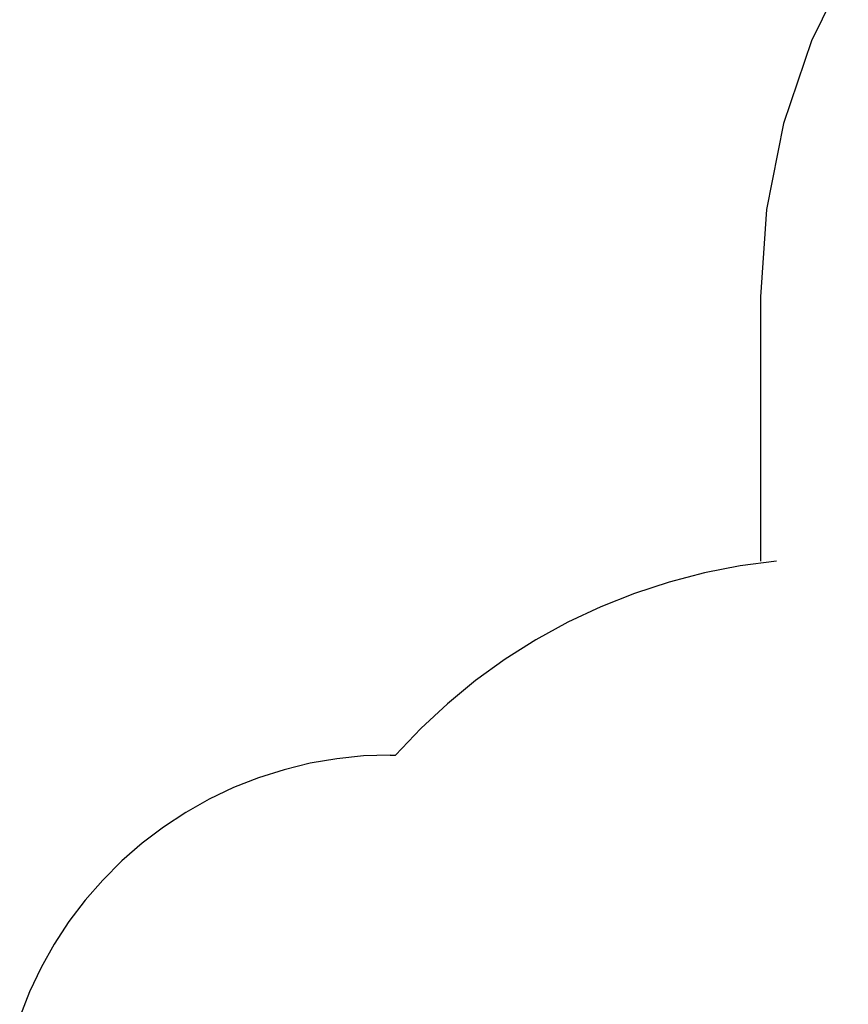
# Model space of a CAD drawing. Units: inches. Extents: x -9238 to 1860, y -5016 to 3282.
# Drawn here: x -9182 to -7145, y -1638 to 781 of the extents above; entities that cross this region are included whole.
import ezdxf

# ---------------------------------------------------------------- set-up
doc = ezdxf.new("R2010")
doc.units = ezdxf.units.IN
doc.header["$MEASUREMENT"] = 0

msp = doc.modelspace()

# ---------------------------------------------------------------- linework, layer by layer
for p, q in [((-7145.1, 912.6), (-7235.6, 729.2)), ((-7235.6, 729.2), (-7304.6, 525.7)), ((-7304.6, 525.7), (-7346.6, 314.9)), ((-7346.6, 314.9), (-7360.6, 100.4)), ((-7360.6, 100.4), (-7360.6, -549.1)), ((-7322, -549.1), (-7410.7, -560.7)), ((-7498.6, -577.8), (-7585.3, -600.3)), ((-7410.7, -560.7), (-7498.6, -577.8)), ((-7585.3, -600.3), (-7670.4, -628.1)), ((-7670.4, -628.1), (-7753.6, -661.2)), ((-7753.6, -661.2), (-7834.6, -699.3)), ((-7834.6, -699.3), (-7913.1, -742.3)), ((-7913.1, -742.3), (-7988.8, -790.2)), ((-7988.8, -790.2), (-8061.4, -842.6)), ((-8061.4, -842.6), (-8130.6, -899.4)), ((-8130.6, -899.4), (-8196.1, -960.4)), ((-8196.1, -960.4), (-8257.7, -1025.4)), ((-8402.5, -1034.4), (-8467.5, -1045.6)), ((-8336.8, -1027.6), (-8402.5, -1034.4)), ((-8270.9, -1025.4), (-8336.8, -1027.6)), ((-8270.9, -1025.4), (-8257.7, -1025.4)), ((-8531.7, -1061.3), (-8594.6, -1081.2)), ((-8467.5, -1045.6), (-8531.7, -1061.3)), ((-8594.6, -1081.2), (-8656, -1105.4)), ((-8656, -1105.4), (-8715.6, -1133.8)), ((-8715.6, -1133.8), (-8773.1, -1166.2)), ((-8773.1, -1166.2), (-8828.3, -1202.4)), ((-8828.3, -1202.4), (-8880.9, -1242.2)), ((-8880.9, -1242.2), (-8930.6, -1285.6)), ((-8930.6, -1285.6), (-8977.3, -1332.3)), ((-8977.3, -1332.3), (-9020.7, -1382)), ((-9020.7, -1382), (-9060.6, -1434.6)), ((-9060.6, -1434.6), (-9096.8, -1489.8)), ((-9096.8, -1489.8), (-9129.1, -1547.4)), ((-9129.1, -1547.4), (-9157.5, -1607)), ((-9157.5, -1607), (-9181.7, -1668.4))]:
    msp.add_line(p, q)

doc.saveas('drawing.dxf')
